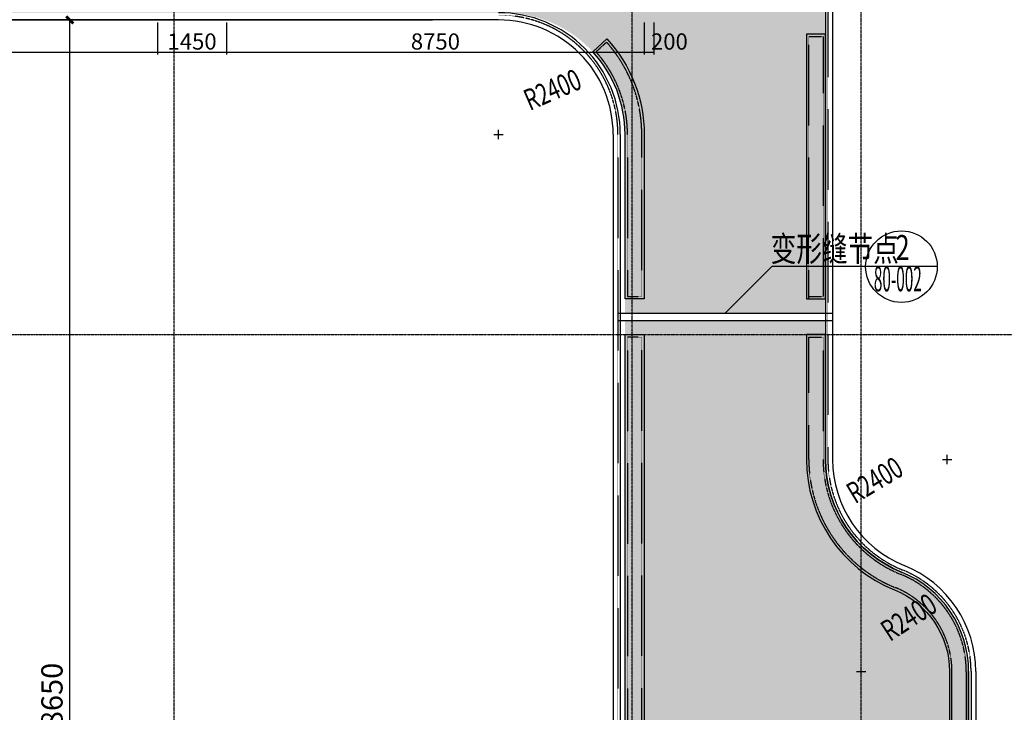
# Model space of a CAD drawing. Units: millimetres. Extents: x -1261262 to 465152, y -29765897 to -11226560.
# Drawn here: x -402692 to -382058, y -13604341 to -13589817 of the extents above; entities that cross this region are included whole.
import ezdxf
from ezdxf.enums import TextEntityAlignment as Align

# ---------------------------------------------------------------- set-up
doc = ezdxf.new("R2010")
doc.units = ezdxf.units.MM
doc.header["$LTSCALE"] = 10
doc.header["$MEASUREMENT"] = 0
for name, pattern in [('CENTER', [50.800000000000004, 31.75, -6.35, 6.35, -6.35]), ('CONTINOUS', [0]), ('DASH', [0.35, 0.25, -0.1]), ('HIDDEN2', [4.762499999999999, 3.175, -1.5875]), ('浦乐小学外轮廓-施工图$0$DASH', [0.35, 0.25, -0.1])]:
    doc.linetypes.add(name, pattern=pattern)
doc.layers.get('0').update_dxf_attribs({"linetype": 'CONTINUOUS'})
doc.layers.get('Defpoints').update_dxf_attribs({"linetype": 'CONTINUOUS'})
for name, color, linetype in [('A-DimIden', 211, 'CONTINUOUS'), ('A-hatcg', 250, 'CONTINUOUS'), ('A-变形缝', 3, 'HIDDEN2'), ('DOTE', 9, 'CENTER'), ('P-雨水-设备', 190, 'CONTINUOUS'), ('PUB_DIM', 3, 'CONTINUOUS'), ('浦乐小学外轮廓-施工图$0$A-DIM1', 104, 'CONTINUOUS'), ('浦乐小学外轮廓-施工图$0$L-Line', 4, 'CONTINUOUS'), ('浦乐小学外轮廓-施工图$0$L-板边', 6, 'CONTINUOUS'), ('浦乐小学外轮廓-施工图$0$L-金属', 115, 'CONTINUOUS'), ('浦乐小学外轮廓-施工图$0$PUB_DIM', 3, 'CONTINUOUS'), ('浦乐小学外轮廓-施工图$1$L-栏杆 圆管', 185, '浦乐小学外轮廓-施工图$0$DASH')]:
    doc.layers.add(name, color=color, linetype=linetype)
doc.styles.add('_TCH_DIM_T3', font='SIMPLEX', dxfattribs={"width": 0.7058823529411765, "bigfont": 'GBCBIG'})
doc.styles.add('注解汉字', font='tjromans.shx', dxfattribs={"width": 0.75, "bigfont": 'tjhztxt.shx'})
doc.styles.add('浦乐小学外轮廓-施工图$0$_TCH_DIM', font='SIMPLEX', dxfattribs={"bigfont": 'GBCBIG'})
doc.styles.add('浦乐小学外轮廓-施工图$0$_TCH_DIM_T3', font='SIMPLEX', dxfattribs={"width": 0.7058823529411765, "bigfont": 'GBCBIG'})
doc.dimstyles.new('_TCH_ARCH&&150', dxfattribs={"dimtxt": 446.25, "dimasz": 150, "dimexe": 375, "dimexo": 450, "dimgap": 150, "dimtad": 1, "dimdec": 0, "dimzin": 0, "dimdsep": 46, "dimtxsty": '_TCH_DIM_T3', "dimblk": 'ARCHTICK', "dimcen": 0.09, "dimclrt": 7, "dimazin": 2, "dimtfac": 1, "dimtdec": 0, "dimtix": 1, "dimtmove": 2, "dimatfit": 3, "dimfxl": 0, "dimtolj": 1, "dimtzin": 0, "dimarcsym": 0})
doc.dimstyles.new('浦乐小学外轮廓-施工图$0$_TCH_ARCH&&20', dxfattribs={"dimtxt": 340, "dimasz": 20, "dimexe": 50, "dimexo": 60, "dimgap": 50, "dimtad": 1, "dimdec": 0, "dimzin": 0, "dimdsep": 46, "dimtxsty": '浦乐小学外轮廓-施工图$0$_TCH_DIM_T3', "dimblk": '浦乐小学外轮廓-施工图$0$_ArchTick', "dimcen": 0.09, "dimclrt": 7, "dimazin": 2, "dimtfac": 1, "dimtdec": 0, "dimtix": 1, "dimtmove": 2, "dimatfit": 3, "dimfxl": 0, "dimtolj": 1, "dimtzin": 0, "dimarcsym": 0})
pattern_1 = [(37.50000000000001, (0, 0), (-12.00023471988038, 367.0599279970068), [0, -289.56, 0, -323.85, 0, -309.5625000000001]), (7.499999999999999, (0, 0), (337.1424623535019, 537.6188254262656), [0, -156.21, 0, -260.985, 0, -100.0125]), (327.5, (-234.315, 0), (593.2442776810934, 1.077888508909275), [0, -95.25, 0, -342.9, 0, -447.675]), (317.5, (-234.315, 0), (572.667339354223, 167.1969924429122), [0, -47.625, 0, -224.79, 0, -257.175])]

# ---------------------------------------------------------------- blocks, each defined once
blk = doc.blocks.new('_ArchTick')
at = {"color": 0, "linetype": 'ByBlock', "const_width": 0.4}
blk.add_lwpolyline([(-0.5, -0.5), (0.5, 0.5)], dxfattribs=at)
blk = doc.blocks.new('*D3131')
at = {"layer": 'Defpoints', "color": 0}
for p in [(-401642.2681711599, -13589821.19024915), (-399454.7252928754, -13589821.19024915), (-399454.725275687, -13618471.19025029)]:
    blk.add_point(p, dxfattribs=at)
at = {"layer": 'PUB_DIM', "color": 0, "lineweight": -2}
for p, q in [((-399904.7252928754, -13589821.19024915), (-402017.2681711599, -13589821.19024915)), ((-401642.2681711599, -13618471.19025029), (-401642.2681711599, -13589821.19024915)), ((-399904.725275687, -13618471.19025029), (-402017.2681711599, -13618471.19025029))]:
    blk.add_line(p, q, dxfattribs=at)
at = {"layer": 'PUB_DIM', "color": 0, "lineweight": -2, "xscale": 150, "yscale": 150, "zscale": 150}
for p, rotation in [((-401642.2681711599, -13589821.19024915), 90), ((-401642.2681711599, -13618471.19025029), 270)]:
    blk.add_blockref('_ArchTick', p, dxfattribs=dict(at, rotation=rotation))
at = {"layer": 'PUB_DIM', "color": 7, "insert": (-402015.3931711577, -13604146.19024972), "char_height": 446.25, "attachment_point": 5, "rotation": 90, "style": '_TCH_DIM_T3'}
blk.add_mtext('\\A1;28650', dxfattribs=at)
blk = doc.blocks.new('AXIS')
at = {"layer": 'DOTE', "ltscale": 0.06}
for p, q in [((-399454.7252917085, -11298101.85312193), (-399454.7252917093, -11173754.55968805)), ((-389854.7252917085, -11298101.85312193), (-389854.7252917093, -11173754.55968805)), ((-385054.7252917076, -11298101.85312193), (-385054.7252917092, -11173754.55968805)), ((-437320.8862884198, -11242114.17056102), (-295354.7252917106, -11242114.17056103))]:
    blk.add_line(p, q, dxfattribs=at)
blk = doc.blocks.new('浦乐小学外轮廓-施工图$1$greegvgv')
at = {"layer": '浦乐小学外轮廓-施工图$0$PUB_DIM'}
for points in [[(-418654.7252914438, -14000261.79928541), (-418654.7252914438, -14000066.58122052)], [(-418752.3343238865, -14000164.19025297), (-418557.1162590014, -14000164.19025297)]]:
    blk.add_lwpolyline(points, dxfattribs=at)
blk = doc.blocks.new('浦乐小学外轮廓-施工图$0$grebhtbnt')
at = {"layer": '浦乐小学外轮廓-施工图$0$L-Line'}
blk.add_line((-390104.7252921196, -13169878.19024501), (-390104.7252917712, -13192978.19025027), dxfattribs=at)
blk.add_arc((-392654.7252921196, -13169878.19024501), 2550, 0, 90.0000000266804, dxfattribs=at)
at = {"layer": '浦乐小学外轮廓-施工图$0$L-板边'}
for p, q in [((-392654.7085566802, -13167478.19024507), (-410254.7252911556, -13167478.19025544)), ((-390254.7252921196, -13169878.19024501), (-390254.7252917712, -13192978.19025027))]:
    blk.add_line(p, q, dxfattribs=at)
blk.add_arc((-392654.7252921196, -13169878.19024501), 2400, 0, 90.0000000266804, dxfattribs=at)
at = {"layer": '浦乐小学外轮廓-施工图$0$PUB_DIM'}
blk.add_lwpolyline([(-392063.0855061879, -13169621.87727799, 0, 0, 0), (-390727.7821156365, -13169043.39087114, 99, 0, 0), (-390452.504518996, -13168924.13381773, 0, 0, 0)], format="xyseb", dxfattribs=at)
blk.add_lwpolyline([(-392063.0855061879, -13169621.87727799, 0, 0, 0), (-390727.7821156365, -13169043.39087114, 99, 0, 0), (-390452.504518996, -13168924.13381773, 0, 0, 0)], format="xyseb", dxfattribs=at)
at = {"layer": '浦乐小学外轮廓-施工图$1$L-栏杆 圆管'}
blk.add_line((-390154.7252921196, -13169878.19024501), (-390154.7252917712, -13192978.19025027), dxfattribs=at)
blk.add_arc((-392654.7252921196, -13169878.19024501), 2500, 0, 90.0000000266804, dxfattribs=at)
blk.add_blockref('浦乐小学外轮廓-施工图$1$greegvgv', (25999.99999931885, 830286.0000079591), dxfattribs=at)
at = {"layer": '浦乐小学外轮廓-施工图$0$PUB_DIM', "color": 7, "style": '浦乐小学外轮廓-施工图$0$_TCH_DIM', "width": 0.7058823529411765}
blk.add_text('R2400', height=446.25, rotation=23.4234522264332, dxfattribs=at).set_placement((-392000.727722832, -13169388.4797684))
blk.add_text('R2400', height=446.25, rotation=23.4234522264332, dxfattribs=at).set_placement((-392000.727722832, -13169388.4797684))
blk = doc.blocks.new('浦乐小学外轮廓-施工图$0$_ArchTick')
at = {"color": 0, "linetype": 'ByBlock', "const_width": 0.4}
blk.add_lwpolyline([(-0.5, -0.5), (0.5, 0.5)], dxfattribs=at)
blk = doc.blocks.new('*D3549')
at = {"layer": 'Defpoints', "color": 0}
for p in [(-407954.7252917322, -13589817.19024994), (-399804.7252917446, -13589817.19024994), (-399804.7252917446, -13590494.50000001)]:
    blk.add_point(p, dxfattribs=at)
at = {"layer": '浦乐小学外轮廓-施工图$0$A-DIM1', "color": 0, "lineweight": -2}
for p, q in [((-407954.7252917322, -13589877.19024994), (-407954.7252917322, -13590544.50000001)), ((-399804.7252917446, -13589877.19024994), (-399804.7252917446, -13590544.50000001)), ((-407954.7252917322, -13590494.50000001), (-399804.7252917446, -13590494.50000001))]:
    blk.add_line(p, q, dxfattribs=at)
at = {"layer": '浦乐小学外轮廓-施工图$0$A-DIM1', "color": 0, "lineweight": -2, "xscale": 20, "yscale": 20, "zscale": 20, "rotation": 180}
blk.add_blockref('浦乐小学外轮廓-施工图$0$_ArchTick', (-407954.7252917322, -13590494.50000001), dxfattribs=at)
at = {"layer": '浦乐小学外轮廓-施工图$0$A-DIM1', "color": 0, "lineweight": -2, "xscale": 20, "yscale": 20, "zscale": 20}
blk.add_blockref('浦乐小学外轮廓-施工图$0$_ArchTick', (-399804.7252917446, -13590494.50000001), dxfattribs=at)
at = {"layer": '浦乐小学外轮廓-施工图$0$A-DIM1', "color": 7, "insert": (-403879.7252917384, -13590274.50000001), "char_height": 340, "attachment_point": 5, "style": '浦乐小学外轮廓-施工图$0$_TCH_DIM_T3'}
blk.add_mtext('\\A1;8150', dxfattribs=at)
blk = doc.blocks.new('*D3550')
at = {"layer": 'Defpoints', "color": 0}
for p in [(-399804.7252917446, -13589817.19024994), (-398354.7252916589, -13589817.19024994), (-398354.7252916589, -13590494.50000001)]:
    blk.add_point(p, dxfattribs=at)
at = {"layer": '浦乐小学外轮廓-施工图$0$A-DIM1', "color": 0, "lineweight": -2}
for p, q in [((-399804.7252917446, -13589877.19024994), (-399804.7252917446, -13590544.50000001)), ((-398354.7252916589, -13589877.19024994), (-398354.7252916589, -13590544.50000001)), ((-399804.7252917446, -13590494.50000001), (-398354.7252916589, -13590494.50000001))]:
    blk.add_line(p, q, dxfattribs=at)
at = {"layer": '浦乐小学外轮廓-施工图$0$A-DIM1', "color": 0, "lineweight": -2, "xscale": 20, "yscale": 20, "zscale": 20, "rotation": 180}
blk.add_blockref('浦乐小学外轮廓-施工图$0$_ArchTick', (-399804.7252917446, -13590494.50000001), dxfattribs=at)
at = {"layer": '浦乐小学外轮廓-施工图$0$A-DIM1', "color": 0, "lineweight": -2, "xscale": 20, "yscale": 20, "zscale": 20}
blk.add_blockref('浦乐小学外轮廓-施工图$0$_ArchTick', (-398354.7252916589, -13590494.50000001), dxfattribs=at)
at = {"layer": '浦乐小学外轮廓-施工图$0$A-DIM1', "color": 7, "insert": (-399079.7252917018, -13590274.50000001), "char_height": 340, "attachment_point": 5, "style": '浦乐小学外轮廓-施工图$0$_TCH_DIM_T3'}
blk.add_mtext('\\A1;1450', dxfattribs=at)
blk = doc.blocks.new('*D3551')
at = {"layer": 'Defpoints', "color": 0}
for p in [(-398354.7252916589, -13589817.19024994), (-389604.725291714, -13589817.19024994), (-389604.725291714, -13590494.50000001)]:
    blk.add_point(p, dxfattribs=at)
at = {"layer": '浦乐小学外轮廓-施工图$0$A-DIM1', "color": 0, "lineweight": -2}
for p, q in [((-398354.7252916589, -13589877.19024994), (-398354.7252916589, -13590544.50000001)), ((-389604.725291714, -13589877.19024994), (-389604.725291714, -13590544.50000001)), ((-398354.7252916589, -13590494.50000001), (-389604.725291714, -13590494.50000001))]:
    blk.add_line(p, q, dxfattribs=at)
at = {"layer": '浦乐小学外轮廓-施工图$0$A-DIM1', "color": 0, "lineweight": -2, "xscale": 20, "yscale": 20, "zscale": 20, "rotation": 180}
blk.add_blockref('浦乐小学外轮廓-施工图$0$_ArchTick', (-398354.7252916589, -13590494.50000001), dxfattribs=at)
at = {"layer": '浦乐小学外轮廓-施工图$0$A-DIM1', "color": 0, "lineweight": -2, "xscale": 20, "yscale": 20, "zscale": 20}
blk.add_blockref('浦乐小学外轮廓-施工图$0$_ArchTick', (-389604.725291714, -13590494.50000001), dxfattribs=at)
at = {"layer": '浦乐小学外轮廓-施工图$0$A-DIM1', "color": 7, "insert": (-393979.7252916865, -13590274.50000001), "char_height": 340, "attachment_point": 5, "style": '浦乐小学外轮廓-施工图$0$_TCH_DIM_T3'}
blk.add_mtext('\\A1;8750', dxfattribs=at)
blk = doc.blocks.new('*D3552')
at = {"layer": 'Defpoints', "color": 0}
for p in [(-389604.725291714, -13589817.19024994), (-389404.725299836, -13589817.19024994), (-389404.725299836, -13590494.50000001)]:
    blk.add_point(p, dxfattribs=at)
at = {"layer": '浦乐小学外轮廓-施工图$0$A-DIM1', "color": 0, "lineweight": -2}
for p, q in [((-389604.725291714, -13589877.19024994), (-389604.725291714, -13590544.50000001)), ((-389404.725299836, -13589877.19024994), (-389404.725299836, -13590544.50000001)), ((-389604.725291714, -13590494.50000001), (-389404.725299836, -13590494.50000001))]:
    blk.add_line(p, q, dxfattribs=at)
at = {"layer": '浦乐小学外轮廓-施工图$0$A-DIM1', "color": 0, "lineweight": -2, "xscale": 20, "yscale": 20, "zscale": 20, "rotation": 180}
blk.add_blockref('浦乐小学外轮廓-施工图$0$_ArchTick', (-389604.725291714, -13590494.50000001), dxfattribs=at)
at = {"layer": '浦乐小学外轮廓-施工图$0$A-DIM1', "color": 0, "lineweight": -2, "xscale": 20, "yscale": 20, "zscale": 20}
blk.add_blockref('浦乐小学外轮廓-施工图$0$_ArchTick', (-389404.725299836, -13590494.50000001), dxfattribs=at)
at = {"layer": '浦乐小学外轮廓-施工图$0$A-DIM1', "color": 7, "insert": (-389076.1538712644, -13590274.50000001), "char_height": 340, "attachment_point": 5, "style": '浦乐小学外轮廓-施工图$0$_TCH_DIM_T3'}
blk.add_mtext('\\A1;200', dxfattribs=at)
blk = doc.blocks.new('浦乐小学外轮廓-施工图')
at = {"layer": '浦乐小学外轮廓-施工图$0$L-Line'}
for p, q in [((-385804.7252917512, -13576021.19024035), (-385804.7252917513, -13599037.53175227)), ((-382804.7252917648, -13603486.595865), (-382804.7252917647, -13627621.19025029))]:
    blk.add_line(p, q, dxfattribs=at)
for centre, radius, start, end in [((-383254.7253811358, -13599036.87673659), 2550, 179.9999997865566, 247.9756883844255), ((-385054.7252917647, -13603486.595865), 2250, 0, 67.97568838442547)]:
    blk.add_arc(centre, radius, start, end, dxfattribs=at)
at = {"layer": '浦乐小学外轮廓-施工图$0$L-板边'}
for p, q in [((-385654.7252917512, -13576021.19024035), (-385654.7252917513, -13599037.53175227)), ((-410254.7252911489, -13589821.19025544), (-394040.9903469682, -13589821.19025544)), ((-382654.7252917648, -13603486.595865), (-382654.7252917647, -13627621.19025029))]:
    blk.add_line(p, q, dxfattribs=at)
for centre, start, end in [((-383254.7253811358, -13599036.87673659), 179.9999997865566, 247.9756883844255), ((-385054.7252917647, -13603486.595865), 0, 67.97568838442547)]:
    blk.add_arc(centre, 2400, start, end, dxfattribs=at)
at = {"layer": '浦乐小学外轮廓-施工图$0$PUB_DIM'}
for points in [[(-383737.4961681241, -13599327.96096219, 0, 0, 0), (-385053.1197346631, -13600121.20959564, 99, 0, 0), (-385310.0332137384, -13600276.11428978, 0, 0, 0)], [(-384475.0433256851, -13603108.38870636, 0, 0, 0), (-383295.9564458634, -13602339.10636758, 99, 0, 0), (-383044.7037535917, -13602175.17929652, 0, 0, 0)]]:
    blk.add_lwpolyline(points, format="xyseb", dxfattribs=at)
at = {"layer": '浦乐小学外轮廓-施工图$1$L-栏杆 圆管'}
for p, q in [((-385754.7252917512, -13576021.19024035), (-385754.7252917513, -13599037.53175227)), ((-382754.7252917648, -13603486.595865), (-382754.7252917647, -13627621.19025029))]:
    blk.add_line(p, q, dxfattribs=at)
for centre, radius, start, end in [((-383254.7253811358, -13599036.87673659), 2500, 179.9999997865566, 247.9756883844255), ((-385054.7252917647, -13603486.595865), 2300, 0, 67.97568838442547)]:
    blk.add_arc(centre, radius, start, end, dxfattribs=at)
at = {"layer": '浦乐小学外轮廓-施工图$0$L-金属'}
blk.add_blockref('浦乐小学外轮廓-施工图$0$grebhtbnt', (6.693881005048752e-09, -422343), dxfattribs=at)
at = {"layer": '浦乐小学外轮廓-施工图$1$L-栏杆 圆管'}
for p in [(35399.99991030805, 401127.3135163747), (33599.99999967928, 396677.5943879653)]:
    blk.add_blockref('浦乐小学外轮廓-施工图$1$greegvgv', p, dxfattribs=at)
at = {"layer": '浦乐小学外轮廓-施工图$0$PUB_DIM', "color": 7, "style": '浦乐小学外轮廓-施工图$0$_TCH_DIM', "width": 0.7058823529411765}
for rotation, p in [(31.08766541651967, (-385184.0755214514, -13599979.03397281)), (33.12199921697424, (-384452.8959431555, -13602867.82190883))]:
    blk.add_text('R2400', height=446.25, rotation=rotation, dxfattribs=at).set_placement(p)
at = {"layer": '浦乐小学外轮廓-施工图$0$A-DIM1'}
for p1, p2, picture, middle in [((-407954.7252917322, -13589817.19024994), (-399804.7252917446, -13589817.19024994), '*D3549', (-403879.7252917384, -13590274.50000001)), ((-399804.7252917446, -13589817.19024994), (-398354.7252916589, -13589817.19024994), '*D3550', (-399079.7252917018, -13590274.50000001)), ((-398354.7252916589, -13589817.19024994), (-389604.725291714, -13589817.19024994), '*D3551', (-393979.7252916865, -13590274.50000001))]:
    dim = blk.add_aligned_dim(p1=p1, p2=p2, distance=-677.3097500689328, dimstyle='浦乐小学外轮廓-施工图$0$_TCH_ARCH&&20', dxfattribs=at)
    dim.commit()
    dim.dimension.update_dxf_attribs({"geometry": picture, "text_midpoint": middle})
dim = blk.add_linear_dim(base=(-389404.725299836, -13590494.50000001), p1=(-389604.725291714, -13589817.19024994), p2=(-389404.725299836, -13589817.19024994), angle=0, dimstyle='浦乐小学外轮廓-施工图$0$_TCH_ARCH&&20', dxfattribs=at)
dim.commit()
dim.dimension.update_dxf_attribs({"geometry": '*D3552', "text_midpoint": (-389076.1538712644, -13590274.50000001), "dimtype": 129})

msp = doc.modelspace()

# ---------------------------------------------------------------- hatches: boundary and pattern name
at = {"layer": 'A-hatcg'}
h = msp.add_hatch(dxfattribs=at)
h.set_pattern_fill('AR-SAND', color=256, scale=150)
h.set_pattern_definition(pattern_1)
edge = h.paths.add_edge_path()
edge.add_line((-420904.7252917503, -13595971.19025029), (-412804.7252900327, -13595971.19025029))
edge.add_line((-412804.7252900327, -13595971.19025029), (-412804.7252900313, -13592221.19025544))
edge.add_arc((-410254.7252900304, -13592221.19025544), 2550.000000000931, 90.0000000267014, 179.9999999999581, ccw=False)
edge.add_line((-410254.7252912188, -13589671.19025544), (-392554.7252933003, -13589671.19024501))
edge.add_arc((-392554.7252917976, -13592221.19024469), 2549.99999968335, -6.2357798924495e-09, 90.0000000337651, ccw=False)
edge.add_line((-390004.7252921129, -13592221.19024497), (-390004.7252917684, -13595971.1902503))
edge.add_line((-390004.7252917684, -13595971.1902503), (-385804.7252917513, -13595971.1902503))
edge.add_line((-385804.7252917513, -13595971.1902503), (-385804.7252917214, -13588021.19025029))
edge.add_line((-385804.7252917214, -13588021.19025029), (-389404.7252910835, -13588021.19025029))
edge.add_line((-389404.7252910835, -13588021.19025029), (-389404.7252910824, -13588471.19025024))
edge.add_line((-389404.7252910824, -13588471.19025024), (-412154.7252917039, -13588471.19025452))
edge.add_line((-412154.7252917039, -13588471.19025452), (-412154.725290573, -13579171.19025028))
edge.add_line((-412154.725290573, -13579171.19025028), (-409504.7212956407, -13579171.19025028))
edge.add_line((-409504.7212956407, -13579171.19025028), (-409504.7212956407, -13573021.19025297))
edge.add_line((-409504.7212956407, -13573021.19025297), (-410104.7209069075, -13573021.19025297))
edge.add_arc((-412654.7209069069, -13573021.19025297), 2549.999999999476, -90.00000000001182, 0, ccw=False)
edge.add_line((-412654.7209069075, -13575571.19025297), (-418654.7252914449, -13575571.19025297))
edge.add_arc((-418654.7252914449, -13577821.19025297), 2250, 90, 179.9999999990039)
edge.add_line((-420904.7252914449, -13577821.19025293), (-420904.725291449, -13595971.19025029))
h = msp.add_hatch(dxfattribs=at)
h.set_pattern_fill('AR-SAND', color=256, scale=150)
h.set_pattern_definition(pattern_1)
edge = h.paths.add_edge_path()
edge.add_line((-390004.7252917661, -13596121.1902503), (-385804.7253753067, -13596121.1902587))
edge.add_line((-385804.7253753067, -13596121.1902587), (-385804.7253811414, -13599036.87672594))
edge.add_arc((-383254.7253729164, -13599036.87673105), 2550.000008224917, 179.9999998853265, 247.9756881891309)
edge.add_arc((-385054.7252990301, -13603486.5958699), 2250.000007265692, 1.24793189115735e-07, 67.97568818913362, ccw=False)
edge.add_line((-382804.7252917647, -13603486.595865), (-382804.7252917647, -13627621.19025029))
edge.add_arc((-385054.7252917647, -13627621.19025029), 2250, -90, 0, ccw=False)
edge.add_arc((-385054.7252917647, -13632421.19024857), 2549.999998280779, 90, 180.0000000386291)
edge.add_line((-387604.725290046, -13632421.19025029), (-387604.7252900461, -13640521.18701071))
edge.add_arc((-389854.7285196814, -13640521.18701071), 2250.003229635302, -89.99991775807263, 0, ccw=False)
edge.add_line((-389854.7252900438, -13642771.19024035), (-389854.7252907669, -13640971.1902504))
edge.add_line((-389854.7252907669, -13640971.1902504), (-389404.7264880364, -13640971.19025075))
edge.add_line((-389404.7264880364, -13640971.19025075), (-389404.7252916983, -13626071.19025042))
edge.add_line((-389404.7252916983, -13626071.19025042), (-389404.7252916869, -13618471.19025027))
edge.add_line((-389404.7252916869, -13618471.19025027), (-392554.7252917646, -13618471.19025027))
edge.add_line((-392554.7252917646, -13618471.19025027), (-392554.7252917645, -13617871.19025027))
edge.add_arc((-392554.7252917646, -13615321.19025027), 2550, 270.0000000000013, 359.9998038362974)
edge.add_line((-390004.7252917795, -13615321.19898072), (-390004.7252920541, -13596121.1902503))
h = msp.add_hatch(dxfattribs=at)
h.set_pattern_fill('AR-SAND', color=256, scale=150)
h.set_pattern_definition(pattern_1)
edge = h.paths.add_edge_path()
edge.add_line((-389854.7252907669, -13640971.1902504), (-389854.7252917651, -13642771.19024035))
edge.add_line((-389854.7252917651, -13642771.19024035), (-409054.7252900442, -13642771.19024035))
edge.add_arc((-409054.7252900442, -13640521.19024035), 2250, 180.0000002530965, 270, ccw=False)
edge.add_line((-411304.7252900442, -13640521.19025029), (-411304.7252900377, -13636921.19024036))
edge.add_arc((-413854.7252900368, -13636921.19024035), 2549.999999999127, 359.9999999999163, 450.0000000388684)
edge.add_line((-413854.7252917667, -13634371.19024035), (-433054.7252900396, -13634371.19024035))
edge.add_arc((-433054.7252900396, -13632121.19024035), 2250, 180, 270, ccw=False)
edge.add_line((-435304.7252900396, -13632121.19024035), (-435304.7252900396, -13604071.19024035))
edge.add_arc((-433054.7252900396, -13604071.19024035), 2250, 90, 180, ccw=False)
edge.add_line((-433054.7252900396, -13601821.19024035), (-423454.7252918058, -13601821.19024035))
edge.add_line((-423454.7252918058, -13601821.19024035), (-423454.7252917668, -13602421.1902504))
edge.add_line((-423454.7252917668, -13602421.1902504), (-433054.725291766, -13602421.1902504))
edge.add_arc((-433054.725291766, -13604071.19025049), 1650.000000085682, 90, 179.9999999889397)
edge.add_line((-434704.7252918533, -13604071.19025017), (-434704.7252910822, -13610971.19039741))
edge.add_line((-434704.7252910822, -13610971.19039741), (-434704.7252900428, -13620271.19025148))
edge.add_line((-434704.7252900428, -13620271.19025148), (-433504.7264880228, -13620271.19025146))
edge.add_line((-433504.7264880228, -13620271.19025146), (-433504.7252909081, -13632571.19025029))
edge.add_line((-433504.7252909081, -13632571.19025029), (-409504.7252918801, -13632571.1902498))
edge.add_line((-409504.7252918801, -13632571.1902498), (-409504.7252918801, -13640971.19025029))
edge.add_line((-409504.7252918801, -13640971.19025029), (-389854.7252907669, -13640971.19026119))

# ---------------------------------------------------------------- linework, layer by layer
at = {"layer": 'A-DimIden'}
msp.add_lwpolyline([(-383464.1042917658, -13594995.36021197), (-384964.1042917658, -13594995.36021183), (-386928.8951210974, -13594995.36007966), (-387904.7252917661, -13595971.1902503)], dxfattribs=at)
msp.add_circle((-384214.1042917658, -13594995.36066176), 749.9999999999999, dxfattribs=at)
at = {"layer": 'A-变形缝', "linetype": 'Continuous', "ltscale": 4}
for p, q in [((-390154.7252917755, -13595971.1902503), (-385654.7252917567, -13595971.1902503)), ((-390154.7252917756, -13596121.1902503), (-385654.7252917567, -13596121.1902503))]:
    msp.add_line(p, q, dxfattribs=at)
at = {"layer": 'P-雨水-设备', "linetype": 'CONTINOUS'}
msp.add_line((-386204.7253744054, -13595671.1902503), (-385804.7253744063, -13595671.1902503), dxfattribs=at)
at = {"layer": 'P-雨水-设备', "linetype": 'DASH'}
msp.add_line((-386154.725374305, -13595621.1902503), (-385854.7253743062, -13595621.1902503), dxfattribs=at)
at = {"layer": 'P-雨水-设备', "linetype": 'CONTINOUS'}
for points in [[(-385804.7253744063, -13595671.1902503), (-385804.7253633001, -13590121.19024793), (-386204.7253632995, -13590121.19024793), (-386204.7253744054, -13595671.1902503)], [(-390004.7252917795, -13615321.19898072), (-390004.725291772, -13596421.1902503), (-389604.725291772, -13596421.1902503)], [(-389604.725291772, -13596421.1902503), (-389604.7252917795, -13615321.19964052)]]:
    msp.add_lwpolyline(points, dxfattribs=at)
msp.add_lwpolyline([(-390004.7252917718, -13595671.1902503), (-390004.7252917704, -13592221.19024501, 0.1889402202488904), (-390683.6355730738, -13590488.69976464), (-390390.1313034496, -13590216.93655206, -0.1889402202456694), (-389604.7252917704, -13592221.19024501), (-389604.7252917718, -13595671.1902503)], format="xyb", close=True, dxfattribs=at)
at = {"layer": 'P-雨水-设备', "linetype": 'DASH'}
for points in [[(-389954.7252917718, -13595621.1902503), (-389654.7252917718, -13595621.1902503), (-389654.7252917704, -13592221.19024501, 0.1844793872120093), (-390393.1652352367, -13590287.88785739), (-390613.3299399712, -13590491.74406545, -0.1839650752201037), (-389954.7252917704, -13592221.19024501)], [(-385854.7253760071, -13596471.1902503), (-385854.7253811414, -13599036.87672574, 0.3056146912141003), (-384229.7253327315, -13601447.14126448, -0.3056146900716576), (-382854.7252917648, -13603486.595865), (-382854.7252917647, -13617671.19025028), (-383154.7252917649, -13617671.19025028), (-383154.7252917648, -13603486.595865, 0.3056146900717406), (-384342.2253271444, -13601725.24871001, -0.3056146912140785), (-386154.72538114, -13599036.87672448), (-386154.7253760059, -13596471.1902503)]]:
    msp.add_lwpolyline(points, format="xyb", close=True, dxfattribs=at)
for points in [[(-386154.725374405, -13595671.1902503), (-386154.7253633993, -13590171.19024793), (-385854.7253634001, -13590171.19024793), (-385854.7253743062, -13595621.1902503)], [(-389654.7252917795, -13615321.19956063), (-389654.725291772, -13596471.1902503), (-389954.725291772, -13596471.1902503), (-389954.7252917795, -13615321.19906591)]]:
    msp.add_lwpolyline(points, dxfattribs=at)
at = {"layer": 'P-雨水-设备', "linetype": 'CONTINOUS'}
msp.add_lwpolyline([(-386204.7253759062, -13596421.1902503), (-386204.7253811404, -13599036.87672427, 0.3056146912140867), (-384360.9753262135, -13601771.59995093, -0.3056146900716457), (-383204.7252917648, -13603486.595865), (-383204.7252917649, -13617721.19025028), (-382804.7252917647, -13617721.19025028), (-382804.7252917648, -13603486.595865, 0.3056146900717494), (-384210.9753336626, -13601400.79002356, -0.3056146912140524), (-385804.7253811414, -13599036.87672594), (-385804.7253759071, -13596421.1902503), (-386204.7253759062, -13596421.1902503)], format="xyb", dxfattribs=at)

# ---------------------------------------------------------------- block references
msp.add_blockref('浦乐小学外轮廓-施工图', (-5.587935447692871e-09, 0))
at = {"linetype": 'Continuous'}
msp.add_blockref('AXIS', (-5.646143108606339e-08, -2354307.019689269), dxfattribs=at)

# ---------------------------------------------------------------- texts
at = {"layer": 'A-DimIden', "style": '注解汉字'}
for s, width, p in [('变形缝节点', 0.75, (-386953.7032959861, -13594621.9280143)), ('2', 0.75, (-384338.7480692602, -13594594.84054968)), ('80-002', 0.45, (-384792.1254133222, -13595251.65662486))]:
    msp.add_text(s, height=525, dxfattribs=dict(at, width=width)).set_placement(p, align=Align.MIDDLE_LEFT)

# ---------------------------------------------------------------- dimensions: what is measured, and where the dimension line sits
at = {"layer": 'PUB_DIM'}
dim = msp.add_aligned_dim(p1=(-399454.725275687, -13618471.19025029), p2=(-399454.7252928754, -13589821.19024915), distance=2187.5428782845265, dimstyle='_TCH_ARCH&&150', dxfattribs=at)
dim.commit()
dim.dimension.update_dxf_attribs({"geometry": '*D3131', "text_midpoint": (-402015.3931711577, -13604146.19024972)})

doc.saveas('drawing.dxf')
